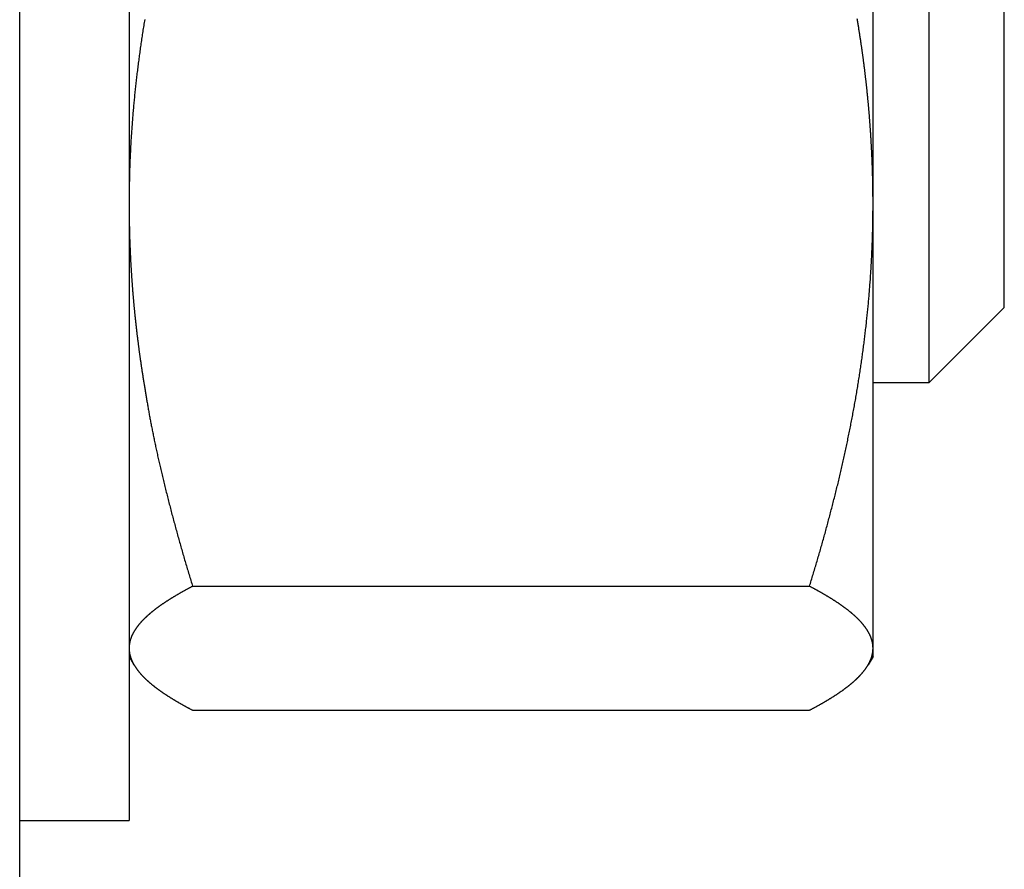
# Model space of a CAD drawing. Extents: x -810 to 2831, y -1991 to 3368.
# Drawn here: x 322 to 331, y 1399 to 1407 of the extents above; entities that cross this region are included whole.
import ezdxf

# ---------------------------------------------------------------- set-up
doc = ezdxf.new("R2010")
doc.units = 0
doc.header["$LTSCALE"] = 20
doc.layers.add('H12H', color=7, linetype='CONTINUOUS')

msp = doc.modelspace()

# ---------------------------------------------------------------- linework, layer by layer
at = {"layer": 'H12H', "color": 7, "linetype": 'CONTINUOUS'}
for p, q in [((322.1053, 1398.0867), (322.1053, 1418.5867)), ((329.9053, 1405.2238), (329.9053, 1411.6493)), ((330.4148, 1411.5867), (330.4148, 1403.5867)), ((323.1053, 1411.2509), (323.1053, 1399.5867)), ((331.1053, 1404.2772), (331.1053, 1410.8962)), ((329.9053, 1401.1612), (329.9053, 1405.2238)), ((331.1053, 1404.2772), (330.4148, 1403.5867)), ((330.4148, 1403.5867), (329.9053, 1403.5867)), ((323.6858, 1401.7277), (329.3247, 1401.7277)), ((329.9053, 1401.0867), (329.9053, 1401.1612)), ((323.1053, 1401.0867), (323.1492, 1401.0106)), ((329.9053, 1401.0867), (329.8614, 1401.0106)), ((323.6858, 1400.5946), (329.3247, 1400.5946)), ((322.1053, 1399.5867), (323.1053, 1399.5867))]:
    msp.add_line(p, q, dxfattribs=at)
at = {"layer": 'H12H', "color": 7, "linetype": 'CONTINUOUS', "flags": 128}
for points in [[(323.2477, 1406.9078), (323.2455, 1406.8941), (323.2432, 1406.8805), (323.241, 1406.8668), (323.2388, 1406.8532), (323.2366, 1406.8395), (323.2344, 1406.8258), (323.2323, 1406.8121), (323.2302, 1406.7985), (323.228, 1406.7848), (323.2259, 1406.7711), (323.2239, 1406.7574), (323.2218, 1406.7438), (323.2198, 1406.7301), (323.2177, 1406.7164), (323.2157, 1406.7027), (323.2137, 1406.689), (323.2117, 1406.6753), (323.2098, 1406.6616), (323.2078, 1406.6479), (323.2059, 1406.6342), (323.204, 1406.6205), (323.2021, 1406.6068), (323.2002, 1406.5931), (323.1984, 1406.5794), (323.1965, 1406.5657), (323.1947, 1406.5519), (323.1929, 1406.5382), (323.1911, 1406.5245), (323.1894, 1406.5108), (323.1876, 1406.4971), (323.1859, 1406.4833), (323.1841, 1406.4696), (323.1824, 1406.4559), (323.1808, 1406.4421), (323.1791, 1406.4284), (323.1775, 1406.4146), (323.1758, 1406.4009), (323.1742, 1406.3872), (323.1726, 1406.3734), (323.171, 1406.3597), (323.1695, 1406.3459), (323.1679, 1406.3322), (323.1664, 1406.3184), (323.1649, 1406.3047), (323.1634, 1406.2909), (323.1619, 1406.2771), (323.1605, 1406.2634), (323.159, 1406.2496), (323.1576, 1406.2358), (323.1562, 1406.2221), (323.1548, 1406.2083), (323.1534, 1406.1945), (323.1521, 1406.1807), (323.1507, 1406.1669), (323.1494, 1406.1532), (323.1481, 1406.1394), (323.1468, 1406.1256), (323.1456, 1406.1118), (323.1443, 1406.098), (323.1431, 1406.0842), (323.1419, 1406.0704), (323.1407, 1406.0566), (323.1395, 1406.0428), (323.1384, 1406.029), (323.1372, 1406.0152), (323.1361, 1406.0014), (323.135, 1405.9876), (323.134, 1405.9738), (323.1329, 1405.9599), (323.1319, 1405.9461), (323.1309, 1405.9323), (323.1299, 1405.9185), (323.1289, 1405.9046), (323.1279, 1405.8908), (323.127, 1405.877), (323.1261, 1405.8631), (323.1252, 1405.8493), (323.1243, 1405.8354), (323.1235, 1405.8216), (323.1226, 1405.8078), (323.1218, 1405.7939), (323.121, 1405.78), (323.1202, 1405.7662), (323.1195, 1405.7523), (323.1187, 1405.7385), (323.118, 1405.7246), (323.1173, 1405.7107), (323.1166, 1405.6969), (323.116, 1405.683), (323.1153, 1405.6691), (323.1147, 1405.6553), (323.1141, 1405.6414), (323.1135, 1405.6275), (323.113, 1405.6136), (323.1124, 1405.5997), (323.1119, 1405.5858), (323.1114, 1405.5719), (323.1109, 1405.558), (323.1105, 1405.5441), (323.11, 1405.5302), (323.1096, 1405.5163), (323.1092, 1405.5024), (323.1088, 1405.4885), (323.1085, 1405.4746), (323.1081, 1405.4607), (323.1078, 1405.4468), (323.1075, 1405.4329), (323.1072, 1405.4189), (323.1069, 1405.405), (323.1067, 1405.3911), (323.1065, 1405.3772), (323.1063, 1405.3632), (323.1061, 1405.3493), (323.1059, 1405.3354), (323.1058, 1405.3214), (323.1056, 1405.3075), (323.1055, 1405.2935), (323.1054, 1405.2796), (323.1054, 1405.2656), (323.1053, 1405.2517), (323.1053, 1405.2377), (323.1053, 1405.2238), (323.1053, 1405.2238)], [(329.9053, 1405.2238), (329.9053, 1405.2307), (329.9053, 1405.2377), (329.9052, 1405.2446), (329.9052, 1405.2516), (329.9052, 1405.2585), (329.9052, 1405.2655), (329.9051, 1405.2724), (329.9051, 1405.2794), (329.9051, 1405.2864), (329.905, 1405.2933), (329.905, 1405.3003), (329.9049, 1405.3072), (329.9049, 1405.3142), (329.9048, 1405.3211), (329.9047, 1405.3281), (329.9046, 1405.335), (329.9046, 1405.342), (329.9045, 1405.349), (329.9044, 1405.3559), (329.9043, 1405.3629), (329.9042, 1405.3698), (329.9041, 1405.3768), (329.904, 1405.3838), (329.9038, 1405.3907), (329.9037, 1405.3977), (329.9036, 1405.4046), (329.9035, 1405.4116), (329.9033, 1405.4186), (329.9032, 1405.4255), (329.903, 1405.4325), (329.9029, 1405.4394), (329.9027, 1405.4464), (329.9026, 1405.4534), (329.9024, 1405.4603), (329.9022, 1405.4673), (329.902, 1405.4742), (329.9019, 1405.4812), (329.9017, 1405.4882), (329.9015, 1405.4951), (329.9013, 1405.5021), (329.9011, 1405.509), (329.9009, 1405.516), (329.9007, 1405.523), (329.9005, 1405.5299), (329.9002, 1405.5369), (329.9, 1405.5439), (329.8998, 1405.5508), (329.8995, 1405.5578), (329.8993, 1405.5647), (329.8991, 1405.5717), (329.8988, 1405.5787), (329.8985, 1405.5856), (329.8983, 1405.5926), (329.898, 1405.5996), (329.8978, 1405.6065), (329.8975, 1405.6135), (329.8972, 1405.6205), (329.8969, 1405.6274), (329.8966, 1405.6344), (329.8963, 1405.6414), (329.896, 1405.6483), (329.8957, 1405.6553), (329.8954, 1405.6623), (329.8951, 1405.6692), (329.8948, 1405.6762), (329.8944, 1405.6832), (329.8941, 1405.6901), (329.8938, 1405.6971), (329.8934, 1405.7041), (329.8931, 1405.711), (329.8927, 1405.718), (329.8924, 1405.7249), (329.892, 1405.7319), (329.8917, 1405.7389), (329.8913, 1405.7458), (329.8909, 1405.7528), (329.8906, 1405.7597), (329.8902, 1405.7667), (329.8898, 1405.7736), (329.8894, 1405.7806), (329.889, 1405.7875), (329.8886, 1405.7945), (329.8882, 1405.8014), (329.8878, 1405.8084), (329.8874, 1405.8153), (329.8869, 1405.8223), (329.8865, 1405.8292), (329.8861, 1405.8362), (329.8857, 1405.8431), (329.8852, 1405.8501), (329.8848, 1405.857), (329.8843, 1405.864), (329.8839, 1405.8709), (329.8834, 1405.8778), (329.8829, 1405.8848), (329.8825, 1405.8917), (329.882, 1405.8987), (329.8815, 1405.9056), (329.881, 1405.9125), (329.8806, 1405.9195), (329.8801, 1405.9264), (329.8796, 1405.9333), (329.8791, 1405.9403), (329.8786, 1405.9472), (329.8781, 1405.9541), (329.8775, 1405.961), (329.877, 1405.968), (329.8765, 1405.9749), (329.876, 1405.9818), (329.8754, 1405.9888), (329.8749, 1405.9957), (329.8743, 1406.0026), (329.8738, 1406.0095), (329.8732, 1406.0165), (329.8727, 1406.0234), (329.8721, 1406.0303), (329.8716, 1406.0372), (329.871, 1406.0441), (329.8704, 1406.051), (329.8698, 1406.058), (329.8692, 1406.0649), (329.8686, 1406.0718), (329.868, 1406.0787), (329.8674, 1406.0856), (329.8668, 1406.0925), (329.8662, 1406.0994), (329.8656, 1406.1064), (329.865, 1406.1133), (329.8644, 1406.1202), (329.8637, 1406.1271), (329.8631, 1406.134), (329.8625, 1406.1409), (329.8618, 1406.1478), (329.8612, 1406.1547), (329.8605, 1406.1616), (329.8599, 1406.1685), (329.8592, 1406.1754), (329.8585, 1406.1823), (329.8579, 1406.1892), (329.8572, 1406.1961), (329.8565, 1406.203), (329.8558, 1406.2099), (329.8551, 1406.2168), (329.8545, 1406.2237), (329.8538, 1406.2306), (329.8531, 1406.2375), (329.8523, 1406.2444), (329.8516, 1406.2513), (329.8509, 1406.2582), (329.8502, 1406.2651), (329.8495, 1406.272), (329.8487, 1406.2789), (329.848, 1406.2858), (329.8473, 1406.2927), (329.8465, 1406.2995), (329.8458, 1406.3064), (329.845, 1406.3133), (329.8443, 1406.3202), (329.8435, 1406.3271), (329.8427, 1406.334), (329.842, 1406.3409), (329.8412, 1406.3478), (329.8404, 1406.3546), (329.8396, 1406.3615), (329.8388, 1406.3684), (329.838, 1406.3753), (329.8372, 1406.3822), (329.8364, 1406.3891), (329.8356, 1406.3959), (329.8348, 1406.4028), (329.834, 1406.4097), (329.8332, 1406.4166), (329.8323, 1406.4235), (329.8315, 1406.4303), (329.8307, 1406.4372), (329.8298, 1406.4441), (329.829, 1406.451), (329.8281, 1406.4578), (329.8273, 1406.4647), (329.8264, 1406.4716), (329.8256, 1406.4784), (329.8247, 1406.4853), (329.8238, 1406.4922), (329.823, 1406.4991), (329.8221, 1406.5059), (329.8212, 1406.5128), (329.8203, 1406.5197), (329.8194, 1406.5265), (329.8185, 1406.5334), (329.8176, 1406.5403), (329.8167, 1406.5471), (329.8158, 1406.554), (329.8149, 1406.5609), (329.8139, 1406.5678), (329.813, 1406.5748), (329.812, 1406.5819), (329.811, 1406.589), (329.81, 1406.5961), (329.809, 1406.6033), (329.808, 1406.6106), (329.807, 1406.6179), (329.8059, 1406.6253), (329.8049, 1406.6327), (329.8038, 1406.6401), (329.8027, 1406.6477), (329.8016, 1406.6552), (329.8005, 1406.6629), (329.7994, 1406.6705), (329.7983, 1406.6783), (329.7971, 1406.6861), (329.7959, 1406.6939), (329.7948, 1406.7018), (329.7936, 1406.7097), (329.7924, 1406.7177), (329.7912, 1406.7258), (329.7899, 1406.7339), (329.7887, 1406.742), (329.7874, 1406.7502), (329.7861, 1406.7585), (329.7849, 1406.7668), (329.7836, 1406.7752), (329.7822, 1406.7836), (329.7809, 1406.7921), (329.7796, 1406.8006), (329.7782, 1406.8092), (329.7769, 1406.8178), (329.7755, 1406.8265), (329.7741, 1406.8352), (329.7727, 1406.844), (329.7713, 1406.8528), (329.7698, 1406.8617), (329.7684, 1406.8707), (329.7669, 1406.8796), (329.7654, 1406.8887), (329.764, 1406.8978), (329.7624, 1406.907), (329.7609, 1406.9162)], [(323.1053, 1405.2238), (323.1053, 1405.2168), (323.1053, 1405.2099), (323.1053, 1405.2029), (323.1053, 1405.1959), (323.1053, 1405.189), (323.1054, 1405.182), (323.1054, 1405.1751), (323.1054, 1405.1681), (323.1055, 1405.1612), (323.1055, 1405.1542), (323.1056, 1405.1473), (323.1056, 1405.1403), (323.1057, 1405.1333), (323.1058, 1405.1264), (323.1058, 1405.1194), (323.1059, 1405.1125), (323.106, 1405.1055), (323.1061, 1405.0986), (323.1062, 1405.0916), (323.1063, 1405.0846), (323.1064, 1405.0777), (323.1065, 1405.0707), (323.1066, 1405.0638), (323.1067, 1405.0568), (323.1068, 1405.0499), (323.107, 1405.0429), (323.1071, 1405.0359), (323.1072, 1405.029), (323.1074, 1405.022), (323.1075, 1405.0151), (323.1077, 1405.0081), (323.1078, 1405.0011), (323.108, 1404.9942), (323.1081, 1404.9872), (323.1083, 1404.9802), (323.1085, 1404.9733), (323.1087, 1404.9663), (323.1089, 1404.9594), (323.1091, 1404.9524), (323.1092, 1404.9454), (323.1094, 1404.9385), (323.1097, 1404.9315), (323.1099, 1404.9246), (323.1101, 1404.9176), (323.1103, 1404.9106), (323.1105, 1404.9037), (323.1108, 1404.8967), (323.111, 1404.8897), (323.1112, 1404.8828), (323.1115, 1404.8758), (323.1117, 1404.8688), (323.112, 1404.8619), (323.1123, 1404.8549), (323.1125, 1404.848), (323.1128, 1404.841), (323.1131, 1404.834), (323.1133, 1404.8271), (323.1136, 1404.8201), (323.1139, 1404.8131), (323.1142, 1404.8062), (323.1145, 1404.7992), (323.1148, 1404.7922), (323.1151, 1404.7853), (323.1155, 1404.7783), (323.1158, 1404.7713), (323.1161, 1404.7644), (323.1164, 1404.7574), (323.1168, 1404.7504), (323.1171, 1404.7435), (323.1174, 1404.7365), (323.1178, 1404.7295), (323.1181, 1404.7226), (323.1185, 1404.7156), (323.1189, 1404.7087), (323.1192, 1404.7017), (323.1196, 1404.6947), (323.12, 1404.6878), (323.1204, 1404.6808), (323.1208, 1404.6739), (323.1211, 1404.6669), (323.1215, 1404.66), (323.1219, 1404.653), (323.1224, 1404.6461), (323.1228, 1404.6391), (323.1232, 1404.6322), (323.1236, 1404.6252), (323.124, 1404.6183), (323.1245, 1404.6113), (323.1249, 1404.6044), (323.1253, 1404.5975), (323.1258, 1404.5905), (323.1262, 1404.5836), (323.1267, 1404.5766), (323.1271, 1404.5697), (323.1276, 1404.5627), (323.1281, 1404.5558), (323.1285, 1404.5489), (323.129, 1404.5419), (323.1295, 1404.535), (323.13, 1404.5281), (323.1305, 1404.5211), (323.131, 1404.5142), (323.1315, 1404.5073), (323.132, 1404.5003), (323.1325, 1404.4934), (323.133, 1404.4865), (323.1335, 1404.4795), (323.134, 1404.4726), (323.1346, 1404.4657), (323.1351, 1404.4588), (323.1357, 1404.4518), (323.1362, 1404.4449), (323.1367, 1404.438), (323.1373, 1404.4311), (323.1379, 1404.4241), (323.1384, 1404.4172), (323.139, 1404.4103), (323.1396, 1404.4034), (323.1401, 1404.3965), (323.1407, 1404.3896), (323.1413, 1404.3826), (323.1419, 1404.3757), (323.1425, 1404.3688), (323.1431, 1404.3619), (323.1437, 1404.355), (323.1443, 1404.3481), (323.1449, 1404.3412), (323.1455, 1404.3343), (323.1462, 1404.3273), (323.1468, 1404.3204), (323.1474, 1404.3135), (323.1481, 1404.3066), (323.1487, 1404.2997), (323.1494, 1404.2928), (323.15, 1404.2859), (323.1507, 1404.279), (323.1513, 1404.2721), (323.152, 1404.2652), (323.1527, 1404.2583), (323.1533, 1404.2514), (323.154, 1404.2445), (323.1547, 1404.2376), (323.1554, 1404.2307), (323.1561, 1404.2238), (323.1568, 1404.2169), (323.1575, 1404.21), (323.1582, 1404.2031), (323.1589, 1404.1962), (323.1596, 1404.1893), (323.1603, 1404.1824), (323.1611, 1404.1755), (323.1618, 1404.1686), (323.1625, 1404.1618), (323.1633, 1404.1549), (323.164, 1404.148), (323.1648, 1404.1411), (323.1655, 1404.1342), (323.1663, 1404.1273), (323.167, 1404.1204), (323.1678, 1404.1135), (323.1686, 1404.1066), (323.1694, 1404.0998), (323.1701, 1404.0929), (323.1709, 1404.086), (323.1717, 1404.0791), (323.1725, 1404.0722), (323.1733, 1404.0653), (323.1741, 1404.0585), (323.1749, 1404.0516), (323.1757, 1404.0447), (323.1765, 1404.0378), (323.1774, 1404.0309), (323.1782, 1404.0241), (323.179, 1404.0172), (323.1799, 1404.0103), (323.1807, 1404.0034), (323.1815, 1403.9966), (323.1824, 1403.9897), (323.1832, 1403.9828), (323.1841, 1403.9759), (323.185, 1403.9691), (323.1858, 1403.9622), (323.1867, 1403.9553), (323.1876, 1403.9485), (323.1885, 1403.9416), (323.1894, 1403.9347), (323.1902, 1403.9279), (323.1911, 1403.921), (323.192, 1403.9141), (323.1929, 1403.9073), (323.1938, 1403.9004), (323.1948, 1403.8935), (323.1957, 1403.8866), (323.1966, 1403.8797), (323.1976, 1403.8727), (323.1985, 1403.8657), (323.1995, 1403.8586), (323.2005, 1403.8514), (323.2015, 1403.8442), (323.2025, 1403.8369), (323.2035, 1403.8296), (323.2046, 1403.8223), (323.2057, 1403.8148), (323.2067, 1403.8074), (323.2078, 1403.7999), (323.2089, 1403.7923), (323.21, 1403.7847), (323.2111, 1403.777), (323.2123, 1403.7692), (323.2134, 1403.7615), (323.2146, 1403.7536), (323.2158, 1403.7457), (323.217, 1403.7378), (323.2182, 1403.7298), (323.2194, 1403.7217), (323.2206, 1403.7136), (323.2219, 1403.7055), (323.2231, 1403.6973), (323.2244, 1403.689), (323.2257, 1403.6807), (323.227, 1403.6724), (323.2283, 1403.6639), (323.2296, 1403.6555), (323.231, 1403.6469), (323.2323, 1403.6384), (323.2337, 1403.6297), (323.2351, 1403.6211), (323.2365, 1403.6123), (323.2379, 1403.6035), (323.2393, 1403.5947), (323.2407, 1403.5858), (323.2422, 1403.5769), (323.2436, 1403.5679), (323.2451, 1403.5588), (323.2466, 1403.5497), (323.2481, 1403.5406), (323.2496, 1403.5314), (323.2511, 1403.5221), (323.2527, 1403.5128), (323.2542, 1403.5034), (323.2558, 1403.494), (323.2574, 1403.4845), (323.259, 1403.475), (323.2606, 1403.4654), (323.2622, 1403.4558), (323.2638, 1403.4461), (323.2655, 1403.4364), (323.2672, 1403.4266), (323.2688, 1403.4168), (323.2705, 1403.4069), (323.2722, 1403.3969), (323.2739, 1403.387), (323.2757, 1403.3769), (323.2774, 1403.3668), (323.2792, 1403.3566), (323.281, 1403.3464), (323.2827, 1403.3362), (323.2846, 1403.3259), (323.2864, 1403.3155), (323.2883, 1403.3051), (323.2901, 1403.2946), (323.2921, 1403.2841), (323.294, 1403.2736), (323.296, 1403.2629), (323.298, 1403.2523), (323.3, 1403.2416), (323.302, 1403.2308), (323.3041, 1403.22), (323.3062, 1403.2091), (323.3083, 1403.1982), (323.3104, 1403.1872), (323.3126, 1403.1762), (323.3148, 1403.1651), (323.317, 1403.154), (323.3192, 1403.1428), (323.3215, 1403.1316), (323.3238, 1403.1203), (323.3261, 1403.109), (323.3284, 1403.0976), (323.3308, 1403.0862), (323.3331, 1403.0747), (323.3356, 1403.0632), (323.338, 1403.0516), (323.3405, 1403.04), (323.3429, 1403.0283), (323.3454, 1403.0165), (323.348, 1403.0048), (323.3505, 1402.9929), (323.3531, 1402.981), (323.3557, 1402.9691), (323.3584, 1402.9571), (323.361, 1402.9451), (323.3637, 1402.933), (323.3664, 1402.9208), (323.3692, 1402.9086), (323.3719, 1402.8964), (323.3747, 1402.8841), (323.3775, 1402.8718), (323.3803, 1402.8594), (323.3832, 1402.8469), (323.3861, 1402.8344), (323.389, 1402.8219), (323.3919, 1402.8093), (323.3949, 1402.7966), (323.3978, 1402.7839), (323.4009, 1402.7712), (323.4039, 1402.7584), (323.4069, 1402.7455), (323.41, 1402.7326), (323.4131, 1402.7196), (323.4163, 1402.7066), (323.4194, 1402.6936), (323.4226, 1402.6805), (323.4258, 1402.6673), (323.429, 1402.6541), (323.4323, 1402.6408), (323.4356, 1402.6275), (323.4389, 1402.6142), (323.4422, 1402.6007), (323.4455, 1402.5873), (323.4489, 1402.5738), (323.4523, 1402.5603), (323.4557, 1402.5468), (323.4591, 1402.5333), (323.4625, 1402.5199), (323.466, 1402.5064), (323.4694, 1402.4929), (323.4729, 1402.4794), (323.4763, 1402.4659), (323.4798, 1402.4525), (323.4833, 1402.439), (323.4868, 1402.4255), (323.4903, 1402.4121), (323.4939, 1402.3986), (323.4974, 1402.3851), (323.5009, 1402.3717), (323.5045, 1402.3582), (323.5081, 1402.3448), (323.5117, 1402.3313), (323.5153, 1402.3178), (323.5189, 1402.3044), (323.5225, 1402.2909), (323.5262, 1402.2775), (323.5298, 1402.2641), (323.5335, 1402.2506), (323.5372, 1402.2372), (323.5408, 1402.2237), (323.5445, 1402.2103), (323.5483, 1402.1968), (323.552, 1402.1834), (323.5557, 1402.17), (323.5595, 1402.1565), (323.5632, 1402.1431), (323.567, 1402.1297), (323.5708, 1402.1163), (323.5746, 1402.1028), (323.5784, 1402.0894), (323.5822, 1402.076), (323.586, 1402.0626), (323.5899, 1402.0492), (323.5937, 1402.0357), (323.5976, 1402.0223), (323.6015, 1402.0089), (323.6054, 1401.9955), (323.6093, 1401.9821), (323.6132, 1401.9687), (323.6171, 1401.9553), (323.6211, 1401.9419), (323.625, 1401.9285), (323.629, 1401.9151), (323.633, 1401.9017), (323.637, 1401.8883), (323.641, 1401.8749), (323.645, 1401.8615), (323.649, 1401.8481), (323.6531, 1401.8348), (323.6571, 1401.8214), (323.6612, 1401.808), (323.6653, 1401.7946), (323.6694, 1401.7812), (323.6735, 1401.7678), (323.6776, 1401.7545), (323.6817, 1401.7411), (323.6858, 1401.7277), (323.6858, 1401.7277)], [(329.3247, 1401.7277), (329.3289, 1401.7411), (329.333, 1401.7545), (329.3371, 1401.7679), (329.3412, 1401.7814), (329.3453, 1401.7948), (329.3494, 1401.8082), (329.3535, 1401.8216), (329.3575, 1401.835), (329.3616, 1401.8484), (329.3656, 1401.8619), (329.3697, 1401.8753), (329.3737, 1401.8887), (329.3777, 1401.9021), (329.3817, 1401.9155), (329.3856, 1401.929), (329.3896, 1401.9424), (329.3936, 1401.9558), (329.3975, 1401.9693), (329.4014, 1401.9827), (329.4053, 1401.9961), (329.4092, 1402.0096), (329.4131, 1402.023), (329.417, 1402.0365), (329.4209, 1402.0499), (329.4247, 1402.0633), (329.4286, 1402.0768), (329.4324, 1402.0902), (329.4362, 1402.1037), (329.44, 1402.1171), (329.4438, 1402.1306), (329.4476, 1402.144), (329.4513, 1402.1575), (329.4551, 1402.171), (329.4588, 1402.1844), (329.4626, 1402.1979), (329.4663, 1402.2113), (329.47, 1402.2248), (329.4737, 1402.2383), (329.4774, 1402.2517), (329.481, 1402.2652), (329.4847, 1402.2787), (329.4883, 1402.2921), (329.492, 1402.3056), (329.4956, 1402.3191), (329.4992, 1402.3326), (329.5028, 1402.3461), (329.5064, 1402.3595), (329.5099, 1402.373), (329.5135, 1402.3865), (329.5171, 1402.4), (329.5206, 1402.4135), (329.5241, 1402.427), (329.5276, 1402.4404), (329.5311, 1402.4539), (329.5346, 1402.4674), (329.5381, 1402.4809), (329.5415, 1402.4944), (329.545, 1402.5079), (329.5484, 1402.5214), (329.5518, 1402.5349), (329.5552, 1402.5484), (329.5586, 1402.5619), (329.562, 1402.5754), (329.5654, 1402.5889), (329.5688, 1402.6025), (329.5721, 1402.616), (329.5754, 1402.6295), (329.5788, 1402.643), (329.5821, 1402.6565), (329.5853, 1402.67), (329.5886, 1402.6836), (329.5919, 1402.6971), (329.5951, 1402.7106), (329.5983, 1402.7241), (329.6015, 1402.7377), (329.6047, 1402.7512), (329.6079, 1402.7647), (329.611, 1402.7783), (329.6142, 1402.7918), (329.6173, 1402.8054), (329.6204, 1402.8189), (329.6235, 1402.8325), (329.6266, 1402.846), (329.6296, 1402.8596), (329.6327, 1402.8731), (329.6357, 1402.8867), (329.6387, 1402.9002), (329.6417, 1402.9138), (329.6447, 1402.9273), (329.6477, 1402.9409), (329.6506, 1402.9545), (329.6536, 1402.968), (329.6565, 1402.9816), (329.6594, 1402.9952), (329.6623, 1403.0087), (329.6652, 1403.0223), (329.668, 1403.0359), (329.6709, 1403.0495), (329.6737, 1403.0631), (329.6765, 1403.0766), (329.6793, 1403.0902), (329.6821, 1403.1038), (329.6849, 1403.1174), (329.6876, 1403.131), (329.6904, 1403.1446), (329.6931, 1403.1582), (329.6958, 1403.1718), (329.6985, 1403.1854), (329.7011, 1403.199), (329.7038, 1403.2126), (329.7064, 1403.2262), (329.7091, 1403.2398), (329.7117, 1403.2534), (329.7143, 1403.267), (329.7168, 1403.2806), (329.7194, 1403.2943), (329.722, 1403.3079), (329.7245, 1403.3215), (329.727, 1403.3351), (329.7295, 1403.3487), (329.732, 1403.3624), (329.7345, 1403.376), (329.7369, 1403.3896), (329.7393, 1403.4033), (329.7418, 1403.4169), (329.7442, 1403.4305), (329.7466, 1403.4442), (329.7489, 1403.4578), (329.7513, 1403.4715), (329.7536, 1403.4851), (329.756, 1403.4988), (329.7583, 1403.5124), (329.7606, 1403.5261), (329.7628, 1403.5397), (329.7651, 1403.5534), (329.7673, 1403.567), (329.7695, 1403.5807), (329.7717, 1403.5944), (329.7739, 1403.608), (329.7761, 1403.6217), (329.7782, 1403.6354), (329.7804, 1403.6491), (329.7825, 1403.6627), (329.7846, 1403.6764), (329.7867, 1403.6901), (329.7887, 1403.7038), (329.7908, 1403.7175), (329.7928, 1403.7311), (329.7948, 1403.7448), (329.7968, 1403.7585), (329.7988, 1403.7722), (329.8008, 1403.7859), (329.8027, 1403.7996), (329.8046, 1403.8133), (329.8065, 1403.827), (329.8084, 1403.8407), (329.8103, 1403.8544), (329.8122, 1403.8682), (329.814, 1403.8819), (329.8158, 1403.8956), (329.8176, 1403.9093), (329.8194, 1403.923), (329.8212, 1403.9367), (329.8229, 1403.9505), (329.8247, 1403.9642), (329.8264, 1403.9779), (329.8281, 1403.9917), (329.8298, 1404.0054), (329.8314, 1404.0191), (329.8331, 1404.0329), (329.8347, 1404.0466), (329.8363, 1404.0604), (329.8379, 1404.0741), (329.8395, 1404.0879), (329.8411, 1404.1016), (329.8426, 1404.1154), (329.8441, 1404.1291), (329.8457, 1404.1429), (329.8471, 1404.1566), (329.8486, 1404.1704), (329.8501, 1404.1842), (329.8515, 1404.1979), (329.8529, 1404.2117), (329.8544, 1404.2255), (329.8557, 1404.2392), (329.8571, 1404.253), (329.8585, 1404.2668), (329.8598, 1404.2806), (329.8611, 1404.2944), (329.8624, 1404.3081), (329.8637, 1404.3219), (329.865, 1404.3357), (329.8662, 1404.3495), (329.8675, 1404.3633), (329.8687, 1404.3771), (329.8699, 1404.3909), (329.871, 1404.4047), (329.8722, 1404.4185), (329.8733, 1404.4323), (329.8744, 1404.4461), (329.8755, 1404.46), (329.8766, 1404.4738), (329.8776, 1404.4876), (329.8787, 1404.5014), (329.8797, 1404.5152), (329.8807, 1404.5291), (329.8817, 1404.5429), (329.8826, 1404.5567), (329.8835, 1404.5706), (329.8845, 1404.5844), (329.8854, 1404.5982), (329.8862, 1404.6121), (329.8871, 1404.6259), (329.8879, 1404.6398), (329.8887, 1404.6536), (329.8895, 1404.6675), (329.8903, 1404.6813), (329.8911, 1404.6952), (329.8918, 1404.709), (329.8925, 1404.7229), (329.8932, 1404.7368), (329.8939, 1404.7506), (329.8946, 1404.7645), (329.8952, 1404.7784), (329.8958, 1404.7923), (329.8964, 1404.8062), (329.897, 1404.82), (329.8976, 1404.8339), (329.8981, 1404.8478), (329.8986, 1404.8617), (329.8991, 1404.8756), (329.8996, 1404.8895), (329.9001, 1404.9034), (329.9005, 1404.9173), (329.9009, 1404.9312), (329.9013, 1404.9451), (329.9017, 1404.959), (329.9021, 1404.9729), (329.9024, 1404.9868), (329.9028, 1405.0007), (329.9031, 1405.0147), (329.9033, 1405.0286), (329.9036, 1405.0425), (329.9039, 1405.0564), (329.9041, 1405.0704), (329.9043, 1405.0843), (329.9045, 1405.0982), (329.9046, 1405.1122), (329.9048, 1405.1261), (329.9049, 1405.14), (329.905, 1405.154), (329.9051, 1405.1679), (329.9052, 1405.1819), (329.9052, 1405.1958), (329.9053, 1405.2098), (329.9053, 1405.2238), (329.9053, 1405.2238)], [(323.6858, 1401.7277), (323.6817, 1401.7256), (323.6776, 1401.7234), (323.6735, 1401.7212), (323.6694, 1401.7191), (323.6653, 1401.7169), (323.6613, 1401.7148), (323.6572, 1401.7126), (323.6532, 1401.7104), (323.6491, 1401.7083), (323.6451, 1401.7061), (323.6411, 1401.7039), (323.6371, 1401.7018), (323.6331, 1401.6996), (323.6291, 1401.6974), (323.6252, 1401.6953), (323.6212, 1401.6931), (323.6173, 1401.6909), (323.6134, 1401.6887), (323.6094, 1401.6866), (323.6055, 1401.6844), (323.6016, 1401.6822), (323.5978, 1401.68), (323.5939, 1401.6779), (323.59, 1401.6757), (323.5862, 1401.6735), (323.5824, 1401.6713), (323.5785, 1401.6692), (323.5747, 1401.667), (323.5709, 1401.6648), (323.5671, 1401.6626), (323.5633, 1401.6604), (323.5596, 1401.6583), (323.5558, 1401.6561), (323.5521, 1401.6539), (323.5484, 1401.6517), (323.5446, 1401.6495), (323.5409, 1401.6473), (323.5372, 1401.6452), (323.5335, 1401.643), (323.5299, 1401.6408), (323.5262, 1401.6386), (323.5225, 1401.6364), (323.5189, 1401.6342), (323.5153, 1401.632), (323.5117, 1401.6298), (323.5081, 1401.6276), (323.5045, 1401.6255), (323.5009, 1401.6233), (323.4973, 1401.6211), (323.4938, 1401.6189), (323.4902, 1401.6167), (323.4867, 1401.6145), (323.4831, 1401.6123), (323.4796, 1401.6101), (323.4761, 1401.6079), (323.4726, 1401.6057), (323.4692, 1401.6035), (323.4657, 1401.6013), (323.4622, 1401.5991), (323.4588, 1401.5969), (323.4554, 1401.5947), (323.4519, 1401.5925), (323.4485, 1401.5903), (323.4451, 1401.5881), (323.4418, 1401.5859), (323.4384, 1401.5837), (323.435, 1401.5815), (323.4317, 1401.5793), (323.4284, 1401.5771), (323.4251, 1401.5749), (323.4218, 1401.5727), (323.4185, 1401.5704), (323.4153, 1401.5682), (323.412, 1401.566), (323.4088, 1401.5638), (323.4056, 1401.5616), (323.4024, 1401.5594), (323.3992, 1401.5572), (323.3961, 1401.555), (323.3929, 1401.5528), (323.3898, 1401.5506), (323.3867, 1401.5484), (323.3836, 1401.5462), (323.3805, 1401.544), (323.3774, 1401.5418), (323.3744, 1401.5395), (323.3714, 1401.5373), (323.3683, 1401.5351), (323.3653, 1401.5329), (323.3624, 1401.5307), (323.3594, 1401.5285), (323.3564, 1401.5263), (323.3535, 1401.5241), (323.3506, 1401.5219), (323.3477, 1401.5197), (323.3448, 1401.5175), (323.3419, 1401.5152), (323.3391, 1401.513), (323.3362, 1401.5108), (323.3334, 1401.5086), (323.3306, 1401.5064), (323.3278, 1401.5042), (323.325, 1401.502), (323.3223, 1401.4998), (323.3195, 1401.4976), (323.3168, 1401.4953), (323.3141, 1401.4931), (323.3114, 1401.4909), (323.3087, 1401.4887), (323.306, 1401.4865), (323.3034, 1401.4843), (323.3008, 1401.4821), (323.2981, 1401.4798), (323.2955, 1401.4776), (323.293, 1401.4754), (323.2904, 1401.4732), (323.2878, 1401.471), (323.2853, 1401.4688), (323.2828, 1401.4666), (323.2803, 1401.4643), (323.2778, 1401.4621), (323.2753, 1401.4599), (323.2729, 1401.4577), (323.2704, 1401.4555), (323.268, 1401.4533), (323.2656, 1401.451), (323.2632, 1401.4488), (323.2608, 1401.4466), (323.2585, 1401.4444), (323.2561, 1401.4422), (323.2538, 1401.44), (323.2515, 1401.4377), (323.2492, 1401.4355), (323.2469, 1401.4333), (323.2447, 1401.4311), (323.2424, 1401.4289), (323.2402, 1401.4267), (323.238, 1401.4244), (323.2358, 1401.4222), (323.2337, 1401.42), (323.2315, 1401.4178), (323.2294, 1401.4156), (323.2273, 1401.4133), (323.2252, 1401.4111), (323.2231, 1401.4089), (323.221, 1401.4067), (323.219, 1401.4045), (323.217, 1401.4022), (323.215, 1401.4), (323.213, 1401.3978), (323.211, 1401.3956), (323.209, 1401.3933), (323.2071, 1401.3911), (323.2052, 1401.3889), (323.2033, 1401.3867), (323.2014, 1401.3845), (323.1995, 1401.3822), (323.1977, 1401.38), (323.1958, 1401.3778), (323.194, 1401.3756), (323.1922, 1401.3733), (323.1904, 1401.3711), (323.1887, 1401.3689), (323.1869, 1401.3667), (323.1852, 1401.3644), (323.1835, 1401.3622), (323.1818, 1401.36), (323.1801, 1401.3578), (323.1785, 1401.3556), (323.1768, 1401.3533), (323.1752, 1401.3511), (323.1736, 1401.3489), (323.172, 1401.3466), (323.1704, 1401.3444), (323.1689, 1401.3422), (323.1673, 1401.34), (323.1658, 1401.3377), (323.1643, 1401.3355), (323.1628, 1401.3333), (323.1614, 1401.3311), (323.1599, 1401.3288), (323.1585, 1401.3266), (323.1571, 1401.3244), (323.1557, 1401.3222), (323.1543, 1401.3199), (323.1529, 1401.3177), (323.1516, 1401.3155), (323.1503, 1401.3132), (323.149, 1401.311), (323.1477, 1401.3088), (323.1464, 1401.3065), (323.1452, 1401.3043), (323.1439, 1401.3021), (323.1427, 1401.2999), (323.1415, 1401.2976), (323.1403, 1401.2954), (323.1392, 1401.2932), (323.138, 1401.2909), (323.1369, 1401.2887), (323.1358, 1401.2865), (323.1347, 1401.2842), (323.1337, 1401.282), (323.1326, 1401.2798), (323.1316, 1401.2775), (323.1306, 1401.2753), (323.1296, 1401.2731), (323.1286, 1401.2708), (323.1277, 1401.2686), (323.1268, 1401.2664), (323.1259, 1401.2641), (323.125, 1401.2619), (323.1241, 1401.2597), (323.1233, 1401.2574), (323.1224, 1401.2552), (323.1216, 1401.253), (323.1208, 1401.2507), (323.1201, 1401.2485), (323.1193, 1401.2463), (323.1186, 1401.244), (323.1179, 1401.2418), (323.1172, 1401.2396), (323.1165, 1401.2373), (323.1159, 1401.2351), (323.1152, 1401.2329), (323.1146, 1401.2306), (323.114, 1401.2284), (323.1135, 1401.2261), (323.1129, 1401.2239), (323.1124, 1401.2217), (323.1119, 1401.2194), (323.1114, 1401.2172), (323.1109, 1401.215), (323.1104, 1401.2127), (323.11, 1401.2105), (323.1096, 1401.2082), (323.1092, 1401.206), (323.1088, 1401.2038), (323.1084, 1401.2015), (323.1081, 1401.1993), (323.1078, 1401.197), (323.1075, 1401.1948), (323.1072, 1401.1926), (323.1069, 1401.1903), (323.1067, 1401.1881), (323.1064, 1401.1858), (323.1062, 1401.1836), (323.1061, 1401.1813), (323.1059, 1401.1791), (323.1057, 1401.1769), (323.1056, 1401.1746), (323.1055, 1401.1724), (323.1054, 1401.1701), (323.1054, 1401.1679), (323.1053, 1401.1656), (323.1053, 1401.1634), (323.1053, 1401.1612), (323.1053, 1401.1612)], [(329.9053, 1401.1612), (329.9053, 1401.1634), (329.9052, 1401.1656), (329.9052, 1401.1679), (329.9051, 1401.1701), (329.905, 1401.1724), (329.9049, 1401.1746), (329.9048, 1401.1769), (329.9046, 1401.1791), (329.9045, 1401.1813), (329.9043, 1401.1836), (329.9041, 1401.1858), (329.9039, 1401.1881), (329.9036, 1401.1903), (329.9034, 1401.1926), (329.9031, 1401.1948), (329.9028, 1401.197), (329.9025, 1401.1993), (329.9021, 1401.2015), (329.9018, 1401.2038), (329.9014, 1401.206), (329.901, 1401.2082), (329.9006, 1401.2105), (329.9001, 1401.2127), (329.8997, 1401.215), (329.8992, 1401.2172), (329.8987, 1401.2194), (329.8982, 1401.2217), (329.8976, 1401.2239), (329.8971, 1401.2261), (329.8965, 1401.2284), (329.8959, 1401.2306), (329.8953, 1401.2329), (329.8947, 1401.2351), (329.894, 1401.2373), (329.8933, 1401.2396), (329.8927, 1401.2418), (329.8919, 1401.244), (329.8912, 1401.2463), (329.8905, 1401.2485), (329.8897, 1401.2507), (329.8889, 1401.253), (329.8881, 1401.2552), (329.8873, 1401.2574), (329.8864, 1401.2597), (329.8856, 1401.2619), (329.8847, 1401.2641), (329.8838, 1401.2664), (329.8828, 1401.2686), (329.8819, 1401.2708), (329.8809, 1401.2731), (329.8799, 1401.2753), (329.8789, 1401.2775), (329.8779, 1401.2798), (329.8769, 1401.282), (329.8758, 1401.2842), (329.8747, 1401.2865), (329.8736, 1401.2887), (329.8725, 1401.2909), (329.8714, 1401.2932), (329.8702, 1401.2954), (329.869, 1401.2976), (329.8678, 1401.2999), (329.8666, 1401.3021), (329.8654, 1401.3043), (329.8641, 1401.3065), (329.8629, 1401.3088), (329.8616, 1401.311), (329.8603, 1401.3132), (329.8589, 1401.3155), (329.8576, 1401.3177), (329.8562, 1401.3199), (329.8549, 1401.3222), (329.8535, 1401.3244), (329.852, 1401.3266), (329.8506, 1401.3288), (329.8492, 1401.3311), (329.8477, 1401.3333), (329.8462, 1401.3355), (329.8447, 1401.3377), (329.8432, 1401.34), (329.8417, 1401.3422), (329.8401, 1401.3444), (329.8385, 1401.3466), (329.837, 1401.3489), (329.8353, 1401.3511), (329.8337, 1401.3533), (329.8321, 1401.3556), (329.8304, 1401.3578), (329.8287, 1401.36), (329.8271, 1401.3622), (329.8253, 1401.3644), (329.8236, 1401.3667), (329.8219, 1401.3689), (329.8201, 1401.3711), (329.8183, 1401.3733), (329.8165, 1401.3756), (329.8147, 1401.3778), (329.8129, 1401.38), (329.811, 1401.3822), (329.8092, 1401.3845), (329.8073, 1401.3867), (329.8054, 1401.3889), (329.8034, 1401.3911), (329.8015, 1401.3933), (329.7996, 1401.3956), (329.7976, 1401.3978), (329.7956, 1401.4), (329.7936, 1401.4022), (329.7916, 1401.4045), (329.7895, 1401.4067), (329.7874, 1401.4089), (329.7854, 1401.4111), (329.7833, 1401.4133), (329.7812, 1401.4156), (329.779, 1401.4178), (329.7769, 1401.42), (329.7747, 1401.4222), (329.7725, 1401.4244), (329.7703, 1401.4267), (329.7681, 1401.4289), (329.7659, 1401.4311), (329.7636, 1401.4333), (329.7613, 1401.4355), (329.7591, 1401.4377), (329.7568, 1401.44), (329.7544, 1401.4422), (329.7521, 1401.4444), (329.7497, 1401.4466), (329.7473, 1401.4488), (329.745, 1401.451), (329.7425, 1401.4533), (329.7401, 1401.4555), (329.7377, 1401.4577), (329.7352, 1401.4599), (329.7328, 1401.4621), (329.7303, 1401.4643), (329.7278, 1401.4666), (329.7252, 1401.4688), (329.7227, 1401.471), (329.7202, 1401.4732), (329.7176, 1401.4754), (329.715, 1401.4776), (329.7124, 1401.4798), (329.7098, 1401.4821), (329.7072, 1401.4843), (329.7045, 1401.4865), (329.7018, 1401.4887), (329.6992, 1401.4909), (329.6965, 1401.4931), (329.6938, 1401.4953), (329.691, 1401.4976), (329.6883, 1401.4998), (329.6855, 1401.502), (329.6827, 1401.5042), (329.68, 1401.5064), (329.6771, 1401.5086), (329.6743, 1401.5108), (329.6715, 1401.513), (329.6686, 1401.5152), (329.6658, 1401.5175), (329.6629, 1401.5197), (329.66, 1401.5219), (329.657, 1401.5241), (329.6541, 1401.5263), (329.6512, 1401.5285), (329.6482, 1401.5307), (329.6452, 1401.5329), (329.6422, 1401.5351), (329.6392, 1401.5373), (329.6362, 1401.5395), (329.6331, 1401.5418), (329.63, 1401.544), (329.627, 1401.5462), (329.6239, 1401.5484), (329.6208, 1401.5506), (329.6176, 1401.5528), (329.6145, 1401.555), (329.6113, 1401.5572), (329.6081, 1401.5594), (329.605, 1401.5616), (329.6017, 1401.5638), (329.5985, 1401.566), (329.5953, 1401.5682), (329.592, 1401.5704), (329.5888, 1401.5727), (329.5855, 1401.5749), (329.5822, 1401.5771), (329.5788, 1401.5793), (329.5755, 1401.5815), (329.5722, 1401.5837), (329.5688, 1401.5859), (329.5654, 1401.5881), (329.562, 1401.5903), (329.5586, 1401.5925), (329.5552, 1401.5947), (329.5517, 1401.5969), (329.5483, 1401.5991), (329.5448, 1401.6013), (329.5414, 1401.6035), (329.5379, 1401.6057), (329.5344, 1401.6079), (329.5309, 1401.6101), (329.5274, 1401.6123), (329.5239, 1401.6145), (329.5203, 1401.6167), (329.5168, 1401.6189), (329.5132, 1401.6211), (329.5097, 1401.6233), (329.5061, 1401.6255), (329.5025, 1401.6276), (329.4989, 1401.6298), (329.4953, 1401.632), (329.4916, 1401.6342), (329.488, 1401.6364), (329.4843, 1401.6386), (329.4807, 1401.6408), (329.477, 1401.643), (329.4733, 1401.6452), (329.4696, 1401.6473), (329.4659, 1401.6495), (329.4622, 1401.6517), (329.4585, 1401.6539), (329.4547, 1401.6561), (329.451, 1401.6583), (329.4472, 1401.6604), (329.4434, 1401.6626), (329.4396, 1401.6648), (329.4358, 1401.667), (329.432, 1401.6692), (329.4282, 1401.6713), (329.4244, 1401.6735), (329.4205, 1401.6757), (329.4166, 1401.6779), (329.4128, 1401.68), (329.4089, 1401.6822), (329.405, 1401.6844), (329.4011, 1401.6866), (329.3972, 1401.6887), (329.3933, 1401.6909), (329.3893, 1401.6931), (329.3854, 1401.6953), (329.3814, 1401.6974), (329.3774, 1401.6996), (329.3734, 1401.7018), (329.3694, 1401.7039), (329.3654, 1401.7061), (329.3614, 1401.7083), (329.3574, 1401.7104), (329.3533, 1401.7126), (329.3493, 1401.7148), (329.3452, 1401.7169), (329.3411, 1401.7191), (329.3371, 1401.7212), (329.3329, 1401.7234), (329.3288, 1401.7256), (329.3247, 1401.7277), (329.3247, 1401.7277)], [(323.1053, 1401.1612), (323.1053, 1401.1589), (323.1053, 1401.1567), (323.1054, 1401.1544), (323.1054, 1401.1522), (323.1055, 1401.1499), (323.1056, 1401.1477), (323.1058, 1401.1454), (323.1059, 1401.1432), (323.1061, 1401.1409), (323.1063, 1401.1387), (323.1065, 1401.1364), (323.1067, 1401.1342), (323.107, 1401.132), (323.1072, 1401.1297), (323.1075, 1401.1275), (323.1078, 1401.1252), (323.1081, 1401.123), (323.1085, 1401.1207), (323.1089, 1401.1185), (323.1092, 1401.1162), (323.1097, 1401.114), (323.1101, 1401.1117), (323.1105, 1401.1095), (323.111, 1401.1072), (323.1115, 1401.105), (323.112, 1401.1027), (323.1125, 1401.1005), (323.1131, 1401.0982), (323.1136, 1401.0959), (323.1142, 1401.0937), (323.1148, 1401.0914), (323.1155, 1401.0892), (323.1161, 1401.0869), (323.1168, 1401.0847), (323.1175, 1401.0824), (323.1182, 1401.0802), (323.1189, 1401.0779), (323.1196, 1401.0757), (323.1204, 1401.0734), (323.1212, 1401.0712), (323.122, 1401.0689), (323.1228, 1401.0666), (323.1237, 1401.0644), (323.1245, 1401.0621), (323.1254, 1401.0599), (323.1263, 1401.0576), (323.1272, 1401.0554), (323.1282, 1401.0531), (323.1291, 1401.0508), (323.1301, 1401.0486), (323.1311, 1401.0463), (323.1322, 1401.0441), (323.1332, 1401.0418), (323.1343, 1401.0396), (323.1353, 1401.0373), (323.1365, 1401.035), (323.1376, 1401.0328), (323.1387, 1401.0305), (323.1399, 1401.0283), (323.1411, 1401.026), (323.1423, 1401.0237), (323.1435, 1401.0215), (323.1447, 1401.0192), (323.146, 1401.017), (323.1473, 1401.0147), (323.1486, 1401.0124), (323.1499, 1401.0102), (323.1512, 1401.0079), (323.1526, 1401.0057), (323.1539, 1401.0034), (323.1553, 1401.0012), (323.1567, 1400.9989), (323.1582, 1400.9966), (323.1596, 1400.9944), (323.161, 1400.9921), (323.1625, 1400.9899), (323.164, 1400.9876), (323.1655, 1400.9854), (323.167, 1400.9831), (323.1686, 1400.9809), (323.1701, 1400.9786), (323.1717, 1400.9764), (323.1733, 1400.9741), (323.1749, 1400.9719), (323.1766, 1400.9696), (323.1782, 1400.9674), (323.1799, 1400.9651), (323.1815, 1400.9629), (323.1832, 1400.9606), (323.185, 1400.9584), (323.1867, 1400.9562), (323.1884, 1400.9539), (323.1902, 1400.9517), (323.192, 1400.9494), (323.1938, 1400.9472), (323.1956, 1400.945), (323.1975, 1400.9427), (323.1993, 1400.9405), (323.2012, 1400.9382), (323.2031, 1400.936), (323.205, 1400.9338), (323.2069, 1400.9315), (323.2088, 1400.9293), (323.2108, 1400.9271), (323.2128, 1400.9248), (323.2148, 1400.9226), (323.2168, 1400.9204), (323.2188, 1400.9181), (323.2209, 1400.9159), (323.2229, 1400.9137), (323.225, 1400.9114), (323.2271, 1400.9092), (323.2292, 1400.907), (323.2314, 1400.9048), (323.2335, 1400.9025), (323.2357, 1400.9003), (323.2379, 1400.8981), (323.2401, 1400.8959), (323.2423, 1400.8936), (323.2445, 1400.8914), (323.2468, 1400.8892), (323.249, 1400.887), (323.2513, 1400.8847), (323.2536, 1400.8825), (323.256, 1400.8803), (323.2583, 1400.8781), (323.2607, 1400.8759), (323.263, 1400.8736), (323.2654, 1400.8714), (323.2678, 1400.8692), (323.2703, 1400.867), (323.2727, 1400.8648), (323.2751, 1400.8626), (323.2776, 1400.8603), (323.2801, 1400.8581), (323.2826, 1400.8559), (323.2851, 1400.8537), (323.2876, 1400.8515), (323.2902, 1400.8493), (323.2927, 1400.8471), (323.2953, 1400.8449), (323.2979, 1400.8427), (323.3005, 1400.8404), (323.3031, 1400.8382), (323.3058, 1400.836), (323.3084, 1400.8338), (323.3111, 1400.8316), (323.3138, 1400.8294), (323.3165, 1400.8272), (323.3192, 1400.825), (323.3219, 1400.8228), (323.3247, 1400.8206), (323.3274, 1400.8184), (323.3302, 1400.8162), (323.333, 1400.814), (323.3358, 1400.8118), (323.3386, 1400.8096), (323.3414, 1400.8074), (323.3443, 1400.8052), (323.3472, 1400.803), (323.35, 1400.8008), (323.3529, 1400.7986), (323.3558, 1400.7964), (323.3588, 1400.7942), (323.3617, 1400.792), (323.3647, 1400.7898), (323.3676, 1400.7876), (323.3706, 1400.7854), (323.3736, 1400.7832), (323.3766, 1400.781), (323.3797, 1400.7789), (323.3827, 1400.7767), (323.3858, 1400.7745), (323.3889, 1400.7723), (323.392, 1400.7701), (323.3951, 1400.7679), (323.3982, 1400.7657), (323.4013, 1400.7635), (323.4045, 1400.7614), (323.4077, 1400.7592), (323.4108, 1400.757), (323.414, 1400.7548), (323.4173, 1400.7526), (323.4205, 1400.7504), (323.4237, 1400.7482), (323.427, 1400.7461), (323.4303, 1400.7439), (323.4336, 1400.7417), (323.4369, 1400.7395), (323.4402, 1400.7373), (323.4435, 1400.7352), (323.4469, 1400.733), (323.4503, 1400.7308), (323.4536, 1400.7286), (323.457, 1400.7265), (323.4604, 1400.7243), (323.4638, 1400.7221), (323.4673, 1400.7199), (323.4707, 1400.7178), (323.4742, 1400.7156), (323.4776, 1400.7134), (323.4811, 1400.7112), (323.4846, 1400.7091), (323.4881, 1400.7069), (323.4916, 1400.7047), (323.4951, 1400.7025), (323.4986, 1400.7004), (323.5022, 1400.6982), (323.5057, 1400.696), (323.5093, 1400.6939), (323.5129, 1400.6917), (323.5164, 1400.6895), (323.52, 1400.6874), (323.5237, 1400.6852), (323.5273, 1400.683), (323.5309, 1400.6809), (323.5346, 1400.6787), (323.5382, 1400.6765), (323.5419, 1400.6744), (323.5456, 1400.6722), (323.5493, 1400.67), (323.553, 1400.6679), (323.5567, 1400.6657), (323.5604, 1400.6635), (323.5641, 1400.6614), (323.5679, 1400.6592), (323.5717, 1400.6571), (323.5754, 1400.6549), (323.5792, 1400.6527), (323.583, 1400.6506), (323.5868, 1400.6484), (323.5906, 1400.6463), (323.5945, 1400.6441), (323.5983, 1400.6419), (323.6022, 1400.6398), (323.606, 1400.6376), (323.6099, 1400.6355), (323.6138, 1400.6333), (323.6177, 1400.6312), (323.6216, 1400.629), (323.6256, 1400.6269), (323.6295, 1400.6247), (323.6334, 1400.6225), (323.6374, 1400.6204), (323.6414, 1400.6182), (323.6454, 1400.6161), (323.6493, 1400.6139), (323.6534, 1400.6118), (323.6574, 1400.6096), (323.6614, 1400.6075), (323.6654, 1400.6053), (323.6695, 1400.6032), (323.6736, 1400.601), (323.6776, 1400.5989), (323.6817, 1400.5967), (323.6858, 1400.5946), (323.6858, 1400.5946)], [(329.3247, 1400.5946), (329.3288, 1400.5967), (329.3329, 1400.5989), (329.337, 1400.601), (329.341, 1400.6032), (329.3451, 1400.6053), (329.3491, 1400.6075), (329.3532, 1400.6096), (329.3572, 1400.6118), (329.3612, 1400.6139), (329.3652, 1400.6161), (329.3692, 1400.6182), (329.3731, 1400.6204), (329.3771, 1400.6225), (329.3811, 1400.6247), (329.385, 1400.6269), (329.3889, 1400.629), (329.3928, 1400.6312), (329.3967, 1400.6333), (329.4006, 1400.6355), (329.4045, 1400.6376), (329.4084, 1400.6398), (329.4122, 1400.6419), (329.4161, 1400.6441), (329.4199, 1400.6463), (329.4237, 1400.6484), (329.4275, 1400.6506), (329.4313, 1400.6527), (329.4351, 1400.6549), (329.4389, 1400.6571), (329.4426, 1400.6592), (329.4464, 1400.6614), (329.4501, 1400.6635), (329.4539, 1400.6657), (329.4576, 1400.6679), (329.4613, 1400.67), (329.465, 1400.6722), (329.4687, 1400.6744), (329.4723, 1400.6765), (329.476, 1400.6787), (329.4796, 1400.6809), (329.4833, 1400.683), (329.4869, 1400.6852), (329.4905, 1400.6874), (329.4941, 1400.6895), (329.4977, 1400.6917), (329.5013, 1400.6939), (329.5048, 1400.696), (329.5084, 1400.6982), (329.5119, 1400.7004), (329.5154, 1400.7025), (329.519, 1400.7047), (329.5225, 1400.7069), (329.526, 1400.7091), (329.5295, 1400.7112), (329.5329, 1400.7134), (329.5364, 1400.7156), (329.5398, 1400.7178), (329.5433, 1400.7199), (329.5467, 1400.7221), (329.5501, 1400.7243), (329.5535, 1400.7265), (329.5569, 1400.7286), (329.5603, 1400.7308), (329.5636, 1400.733), (329.567, 1400.7352), (329.5703, 1400.7373), (329.5737, 1400.7395), (329.577, 1400.7417), (329.5803, 1400.7439), (329.5835, 1400.7461), (329.5868, 1400.7482), (329.59, 1400.7504), (329.5933, 1400.7526), (329.5965, 1400.7548), (329.5997, 1400.757), (329.6029, 1400.7592), (329.606, 1400.7614), (329.6092, 1400.7635), (329.6123, 1400.7657), (329.6155, 1400.7679), (329.6186, 1400.7701), (329.6217, 1400.7723), (329.6248, 1400.7745), (329.6278, 1400.7767), (329.6309, 1400.7789), (329.6339, 1400.781), (329.6369, 1400.7832), (329.6399, 1400.7854), (329.6429, 1400.7876), (329.6459, 1400.7898), (329.6488, 1400.792), (329.6518, 1400.7942), (329.6547, 1400.7964), (329.6576, 1400.7986), (329.6605, 1400.8008), (329.6634, 1400.803), (329.6663, 1400.8052), (329.6691, 1400.8074), (329.6719, 1400.8096), (329.6748, 1400.8118), (329.6776, 1400.814), (329.6804, 1400.8162), (329.6831, 1400.8184), (329.6859, 1400.8206), (329.6886, 1400.8228), (329.6914, 1400.825), (329.6941, 1400.8272), (329.6968, 1400.8294), (329.6994, 1400.8316), (329.7021, 1400.8338), (329.7048, 1400.836), (329.7074, 1400.8382), (329.71, 1400.8404), (329.7126, 1400.8427), (329.7152, 1400.8449), (329.7178, 1400.8471), (329.7204, 1400.8493), (329.7229, 1400.8515), (329.7254, 1400.8537), (329.7279, 1400.8559), (329.7304, 1400.8581), (329.7329, 1400.8603), (329.7354, 1400.8626), (329.7378, 1400.8648), (329.7403, 1400.867), (329.7427, 1400.8692), (329.7451, 1400.8714), (329.7475, 1400.8736), (329.7499, 1400.8759), (329.7522, 1400.8781), (329.7546, 1400.8803), (329.7569, 1400.8825), (329.7592, 1400.8847), (329.7615, 1400.887), (329.7638, 1400.8892), (329.766, 1400.8914), (329.7683, 1400.8936), (329.7705, 1400.8959), (329.7727, 1400.8981), (329.7749, 1400.9003), (329.777, 1400.9025), (329.7792, 1400.9048), (329.7813, 1400.907), (329.7834, 1400.9092), (329.7855, 1400.9114), (329.7876, 1400.9137), (329.7897, 1400.9159), (329.7917, 1400.9181), (329.7938, 1400.9204), (329.7958, 1400.9226), (329.7978, 1400.9248), (329.7997, 1400.9271), (329.8017, 1400.9293), (329.8036, 1400.9315), (329.8056, 1400.9338), (329.8075, 1400.936), (329.8094, 1400.9382), (329.8112, 1400.9405), (329.8131, 1400.9427), (329.8149, 1400.945), (329.8167, 1400.9472), (329.8185, 1400.9494), (329.8203, 1400.9517), (329.8221, 1400.9539), (329.8238, 1400.9562), (329.8256, 1400.9584), (329.8273, 1400.9606), (329.829, 1400.9629), (329.8307, 1400.9651), (329.8323, 1400.9674), (329.834, 1400.9696), (329.8356, 1400.9719), (329.8372, 1400.9741), (329.8388, 1400.9764), (329.8404, 1400.9786), (329.842, 1400.9809), (329.8435, 1400.9831), (329.845, 1400.9854), (329.8465, 1400.9876), (329.848, 1400.9899), (329.8495, 1400.9921), (329.8509, 1400.9944), (329.8524, 1400.9966), (329.8538, 1400.9989), (329.8552, 1401.0012), (329.8566, 1401.0034), (329.858, 1401.0057), (329.8593, 1401.0079), (329.8606, 1401.0102), (329.862, 1401.0124), (329.8633, 1401.0147), (329.8645, 1401.017), (329.8658, 1401.0192), (329.867, 1401.0215), (329.8683, 1401.0237), (329.8695, 1401.026), (329.8707, 1401.0283), (329.8718, 1401.0305), (329.873, 1401.0328), (329.8741, 1401.035), (329.8752, 1401.0373), (329.8763, 1401.0396), (329.8773, 1401.0418), (329.8784, 1401.0441), (329.8794, 1401.0463), (329.8804, 1401.0486), (329.8814, 1401.0508), (329.8824, 1401.0531), (329.8833, 1401.0554), (329.8842, 1401.0576), (329.8851, 1401.0599), (329.886, 1401.0621), (329.8869, 1401.0644), (329.8877, 1401.0666), (329.8886, 1401.0689), (329.8894, 1401.0712), (329.8901, 1401.0734), (329.8909, 1401.0757), (329.8917, 1401.0779), (329.8924, 1401.0802), (329.8931, 1401.0824), (329.8938, 1401.0847), (329.8944, 1401.0869), (329.8951, 1401.0892), (329.8957, 1401.0914), (329.8963, 1401.0937), (329.8969, 1401.0959), (329.8975, 1401.0982), (329.898, 1401.1005), (329.8985, 1401.1027), (329.8991, 1401.105), (329.8995, 1401.1072), (329.9, 1401.1095), (329.9005, 1401.1117), (329.9009, 1401.114), (329.9013, 1401.1162), (329.9017, 1401.1185), (329.902, 1401.1207), (329.9024, 1401.123), (329.9027, 1401.1252), (329.903, 1401.1275), (329.9033, 1401.1297), (329.9036, 1401.132), (329.9038, 1401.1342), (329.9041, 1401.1364), (329.9043, 1401.1387), (329.9045, 1401.1409), (329.9046, 1401.1432), (329.9048, 1401.1454), (329.9049, 1401.1477), (329.905, 1401.1499), (329.9051, 1401.1522), (329.9052, 1401.1544), (329.9052, 1401.1567), (329.9053, 1401.1589), (329.9053, 1401.1612), (329.9053, 1401.1612)]]:
    msp.add_lwpolyline(points, dxfattribs=at)

doc.saveas('drawing.dxf')
